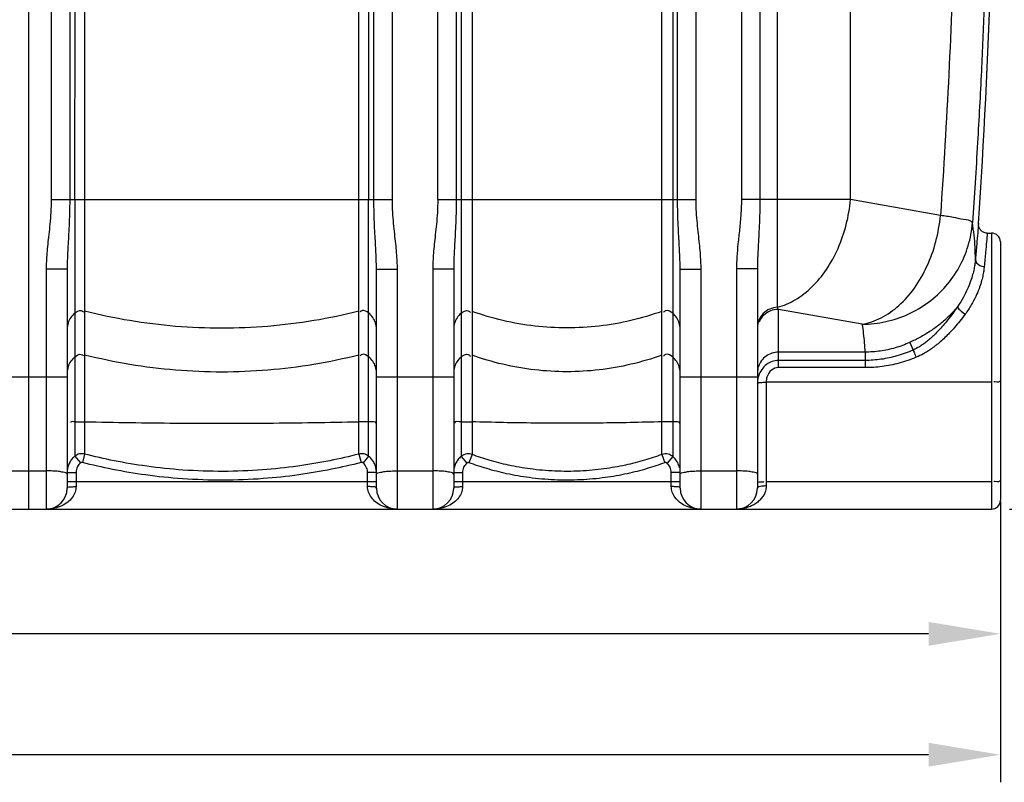
# Model space of a CAD drawing. Units: millimetres. Extents: x 1158 to 5013, y 25225 to 28960.
# Drawn here: x 3464 to 4356, y 26812 to 27503 of the extents above; entities that cross this region are included whole.
import ezdxf

# ---------------------------------------------------------------- set-up
doc = ezdxf.new("R2010")
doc.units = ezdxf.units.MM
doc.layers.add('AM_5', color=3, linetype='Continuous', lineweight=25)
doc.layers.add('körperlinien dünn', color=1, linetype='Continuous', lineweight=25)
doc.styles.get("Standard").update_dxf_attribs({"font": 'ARIAL.TTF'})
doc.dimstyles.new('AM_DIN$0', dxfattribs={"dimtxt": 50, "dimasz": 65, "dimexe": 25, "dimexo": 1, "dimgap": 15, "dimtad": 1, "dimdec": 0, "dimdsep": 46, "dimtxsty": 'STANDARD', "dimcen": 0, "dimclrd": 256, "dimclre": 256, "dimclrt": 2, "dimadec": 0, "dimazin": 2, "dimtp": 0.1, "dimtm": 0.1, "dimtfac": 0.71, "dimtdec": 0, "dimtmove": 0, "dimatfit": 3, "dimfxl": 1, "dimlwd": -1, "dimlwe": -1, "dimarcsym": 0})

# ---------------------------------------------------------------- blocks, each defined once
blk = doc.blocks.new('*D1961')
at = {"layer": 'AM_5'}
for p, q in [((2392.16, 27066.76), (2392.16, 26921.78)), ((4352.16, 27066.76), (4352.16, 26921.78)), ((4287.16, 26946.78), (2457.16, 26946.78))]:
    blk.add_line(p, q, dxfattribs=at)
for points in [[(2457.16, 26957.62), (2457.16, 26935.95), (2392.16, 26946.78)], [(4287.16, 26957.62), (4287.16, 26935.95), (4352.16, 26946.78)]]:
    blk.add_solid(points, dxfattribs=at)
at = {"layer": 'DEFPOINTS', "color": 0}
for p in [(2392.16, 27067.76), (4352.16, 27067.76), (2392.16, 26946.78)]:
    blk.add_point(p, dxfattribs=at)
at = {"layer": 'AM_5', "color": 2, "insert": (3372.16, 26987.31), "char_height": 50, "attachment_point": 5}
blk.add_mtext('1960', dxfattribs=at)
blk = doc.blocks.new('*D1963')
at = {"layer": 'AM_5'}
for p, q in [((1682.66, 27123.76), (1682.66, 26812.31)), ((4352.16, 27066.76), (4352.16, 26812.31)), ((4287.16, 26837.31), (1747.66, 26837.31))]:
    blk.add_line(p, q, dxfattribs=at)
for points in [[(1747.66, 26848.15), (1747.66, 26826.48), (1682.66, 26837.31)], [(4287.16, 26848.15), (4287.16, 26826.48), (4352.16, 26837.31)]]:
    blk.add_solid(points, dxfattribs=at)
at = {"layer": 'DEFPOINTS', "color": 0}
for p in [(1682.66, 27124.76), (4352.16, 27067.76), (1682.66, 26837.31)]:
    blk.add_point(p, dxfattribs=at)
at = {"layer": 'AM_5', "color": 2, "insert": (2917.41, 26877.84), "char_height": 50, "attachment_point": 5}
blk.add_mtext('2660', dxfattribs=at)
blk = doc.blocks.new('*D1970')
at = {"layer": 'AM_5'}
for p, q in [((4264.36, 28959.76), (5000.34, 28959.76)), ((4975.34, 27124.76), (4975.34, 28894.76)), ((4360.28, 27059.76), (5000.34, 27059.76))]:
    blk.add_line(p, q, dxfattribs=at)
for points in [[(4964.5, 28894.76), (4986.17, 28894.76), (4975.34, 28959.76)], [(4964.5, 27124.76), (4986.17, 27124.76), (4975.34, 27059.76)]]:
    blk.add_solid(points, dxfattribs=at)
at = {"layer": 'DEFPOINTS', "color": 0}
for p in [(4263.36, 28959.76), (4975.34, 28959.76), (4359.28, 27059.76)]:
    blk.add_point(p, dxfattribs=at)
at = {"layer": 'AM_5', "color": 2, "insert": (4934.81, 27941.18), "char_height": 50, "attachment_point": 5, "rotation": 90}
blk.add_mtext('1900', dxfattribs=at)

msp = doc.modelspace()

# ---------------------------------------------------------------- linework, layer by layer
at = {"layer": 'körperlinien dünn'}
for p, q in [((3472.16, 28622.76), (3472.16, 27059.76)), ((4117.63, 28469.06), (4117.63, 27340.08)), ((4134.4, 28469.06), (4134.4, 27340.08)), ((3492.7, 28321.51), (3492.7, 27340.08)), ((3801.63, 27340.08), (3801.63, 28315.05)), ((3842.7, 27340.08), (3842.7, 28102.85)), ((4076.63, 27340.08), (4076.63, 28102.85)), ((3509.43, 27878.62), (3509.43, 27340.08)), ((3784.89, 27340.08), (3784.89, 27878.62)), ((3859.43, 27878.56), (3859.43, 27340.08)), ((3863.8, 27878.1), (3863.8, 27107.43)), ((4055.52, 27878.1), (4055.52, 27107.43)), ((4059.89, 27340.08), (4059.9, 27878.56)), ((3780.09, 27658.81), (3780.15, 27340.08)), ((3514.18, 27340.08), (3514.29, 27604.98)), ((4216.45, 27340.08), (4216.45, 27586.15)), ((3522.97, 27583.07), (3522.97, 27109.66)), ((3771.36, 27109.66), (3771.36, 27583.07)), ((3873.74, 27582.64), (3873.74, 27109.22)), ((4045.58, 27109.22), (4045.58, 27582.64)), ((4150.3, 27242.58), (4150.3, 27582.66)), ((3492.7, 27340.08), (3801.63, 27340.08)), ((3514.18, 27340.08), (3514.17, 27107.74)), ((3780.15, 27107.74), (3780.15, 27340.08)), ((3842.7, 27340.08), (4076.63, 27340.08)), ((4216.45, 27340.08), (4117.63, 27340.08)), ((4297.85, 27325.73), (4216.45, 27340.08)), ((4340.3, 27309.76), (4344.16, 27309.76)), ((4344.16, 27309.76), (4344.16, 27059.76)), ((4352.16, 27301.75), (4352.16, 27067.76)), ((3507.16, 27277.16), (3488.16, 27277.16)), ((3488.16, 27277.16), (3488.16, 27059.76)), ((3507.16, 27277.16), (3507.16, 27078.76)), ((3787.16, 27277.16), (3806.16, 27277.16)), ((3787.16, 27078.76), (3787.16, 27277.16)), ((3806.16, 27059.76), (3806.16, 27277.16)), ((3857.16, 27277.16), (3838.16, 27277.16)), ((3838.16, 27277.16), (3838.16, 27059.76)), ((3857.16, 27277.16), (3857.16, 27078.76)), ((4062.16, 27277.16), (4081.16, 27277.16)), ((4062.16, 27078.76), (4062.16, 27277.16)), ((4081.16, 27059.76), (4081.16, 27277.16)), ((4132.16, 27277.39), (4113.16, 27277.39)), ((4113.16, 27277.39), (4113.16, 27059.76)), ((4132.16, 27277.39), (4132.16, 27078.76)), ((4227.14, 27227.25), (4151.16, 27240.65)), ((4151.16, 27187.88), (4151.16, 27240.65)), ((4270.03, 27210.72), (4273.11, 27203.84)), ((4229.69, 27201.93), (4151.16, 27201.93)), ((4229.69, 27201.93), (4229.69, 27187.88)), ((4229.69, 27194.42), (4151.16, 27194.42)), ((4229.69, 27187.88), (4151.16, 27187.88)), ((3437.16, 27179.6), (3507.16, 27179.6)), ((3787.16, 27179.6), (3857.16, 27179.6)), ((4062.16, 27179.6), (4132.16, 27179.6)), ((4344.16, 27174.79), (4140.16, 27174.8)), ((4140.16, 27174.8), (4140.16, 27081.08)), ((3514.18, 27107.74), (3519.22, 27101.59)), ((3522.97, 27109.66), (3520.98, 27101.98)), ((3771.36, 27109.66), (3773.34, 27101.98)), ((3780.15, 27107.74), (3775.1, 27101.59)), ((3863.8, 27107.43), (3869.01, 27101.41)), ((3873.74, 27109.22), (3871, 27101.77)), ((4045.58, 27109.22), (4048.33, 27101.77)), ((4055.52, 27107.43), (4050.32, 27101.41)), ((3456.16, 27094.41), (3488.16, 27094.41)), ((3507.16, 27093), (3515.16, 27093)), ((3515.16, 27093), (3515.16, 27080.21)), ((3787.16, 27093), (3779.16, 27093)), ((3779.16, 27080.21), (3779.16, 27093)), ((3806.16, 27094.41), (3838.16, 27094.41)), ((3857.16, 27093), (3865.16, 27093)), ((3865.16, 27093), (3865.16, 27080.21)), ((4062.16, 27093), (4054.16, 27093)), ((4054.16, 27080.21), (4054.16, 27093)), ((4081.16, 27094.41), (4113.16, 27094.41)), ((3507.16, 27084.76), (3787.16, 27084.76)), ((3857.16, 27084.76), (4062.16, 27084.76)), ((4344.16, 27084.55), (4140.16, 27084.55)), ((2400.16, 27059.76), (4344.16, 27059.76))]:
    msp.add_line(p, q, dxfattribs=at)
for points in [[(4340.3, 27309.76), (4340.03, 27309.76), (4339.16, 27309.84), (4338.32, 27310.01), (4337.53, 27310.26), (4336.78, 27310.57), (4336.09, 27310.96), (4335.45, 27311.4), (4334.87, 27311.88), (4334.36, 27312.4), (4333.9, 27312.96), (4333.5, 27313.54), (4333.17, 27314.13), (4332.89, 27314.73), (4332.68, 27315.34), (4332.51, 27315.93), (4332.4, 27316.5), (4332.33, 27317.04), (4332.3, 27317.55), (4332.3, 27317.99), (4332.32, 27318.26)], [(4151.16, 27240.65), (4150.73, 27241.57), (4150.3, 27242.58)], [(3520.98, 27101.98), (3520.75, 27102.02), (3520.52, 27102.04), (3520.28, 27102.03), (3520.03, 27101.99), (3519.77, 27101.91), (3519.5, 27101.78), (3519.22, 27101.59)], [(3775.1, 27101.59), (3774.91, 27101.72), (3774.71, 27101.84), (3774.49, 27101.93), (3774.24, 27102), (3773.97, 27102.03), (3773.67, 27102.03), (3773.34, 27101.98)], [(3871, 27101.77), (3870.77, 27101.84), (3870.55, 27101.88), (3870.32, 27101.89), (3870.08, 27101.88), (3869.83, 27101.83), (3869.56, 27101.74), (3869.28, 27101.61), (3869.01, 27101.41)], [(4050.32, 27101.41), (4050.13, 27101.55), (4049.94, 27101.66), (4049.73, 27101.76), (4049.5, 27101.83), (4049.24, 27101.88), (4048.96, 27101.89), (4048.66, 27101.86), (4048.33, 27101.77)]]:
    msp.add_lwpolyline(points, dxfattribs=at)
for centre, radius, start, end in [((-2283.67, 27761.73), 6630.83, 356.165524, 3.990753), ((4344.16, 27301.76), 8, 0, 90), ((3488.16, 27078.76), 19, 270, 0), ((3806.16, 27078.76), 19, 180, 270), ((3838.16, 27078.76), 19, 270, 0), ((4081.16, 27078.76), 19, 180, 270), ((4113.16, 27078.76), 19, 270, 0), ((4344.16, 27067.76), 8, 270, 0)]:
    msp.add_arc(centre, radius, start, end, dxfattribs=at)
for points, knots in [([(4312.82, 27710.52), (4312.47, 27667.7), (4310.9, 27582.08), (4305.91, 27453.79), (4300.82, 27368.38), (4297.85, 27325.73)], [0, 0, 0, 0, 128.471686, 256.869298, 385.135254, 385.135254, 385.135254, 385.135254]), ([(4341.98, 27703.69), (4341.85, 27688.92), (4341.47, 27658.99), (4340.57, 27613.14), (4339.27, 27564.78), (4337.44, 27512.34), (4334.91, 27454.18), (4331.45, 27389.09), (4328.52, 27343.25), (4326.83, 27319.06)], [0, 0, 0, 0, 44.316396, 89.779266, 137.588643, 189.432489, 247.198374, 312.233554, 384.989369, 384.989369, 384.989369, 384.989369]), ([(3492.7, 27340.08), (3492.69, 27336.2), (3492.46, 27328.8), (3491.58, 27318.24), (3490.54, 27308.64), (3489.56, 27299.84), (3488.78, 27291.73), (3488.28, 27284.24), (3488.16, 27279.45), (3488.16, 27277.16)], [0, 0, 0, 0, 11.661148, 22.188794, 31.784895, 40.623761, 48.757878, 56.234859, 63.123222, 63.123222, 63.123222, 63.123222]), ([(3509.43, 27340.08), (3509.43, 27335.87), (3509.31, 27327.93), (3508.88, 27316.71), (3508.36, 27306.8), (3507.87, 27298.05), (3507.48, 27290.31), (3507.23, 27283.45), (3507.16, 27279.17), (3507.16, 27277.16)], [0, 0, 0, 0, 12.644163, 23.829402, 33.683515, 42.410429, 50.123141, 56.936437, 62.977273, 62.977273, 62.977273, 62.977273]), ([(3787.16, 27277.16), (3787.16, 27279.24), (3787.09, 27283.65), (3786.83, 27290.69), (3786.43, 27298.56), (3785.93, 27307.35), (3785.42, 27317.18), (3785, 27328.21), (3784.9, 27335.98), (3784.89, 27340.08)], [0, 0, 0, 0, 6.243701, 13.249951, 21.112683, 29.88566, 39.67177, 50.652756, 62.977286, 62.977286, 62.977286, 62.977286]), ([(3806.16, 27277.16), (3806.16, 27279.53), (3806.03, 27284.46), (3805.51, 27292.13), (3804.71, 27300.36), (3803.72, 27309.19), (3802.7, 27318.7), (3801.85, 27329.07), (3801.63, 27336.3), (3801.63, 27340.08)], [0, 0, 0, 0, 7.117703, 14.793293, 23.063818, 31.924615, 41.434301, 51.760387, 63.123275, 63.123275, 63.123275, 63.123275]), ([(3842.7, 27340.08), (3842.69, 27336.2), (3842.46, 27328.8), (3841.58, 27318.24), (3840.54, 27308.64), (3839.56, 27299.84), (3838.78, 27291.73), (3838.28, 27284.24), (3838.16, 27279.45), (3838.16, 27277.16)], [0, 0, 0, 0, 11.661148, 22.188794, 31.784895, 40.623761, 48.757878, 56.234859, 63.123222, 63.123222, 63.123222, 63.123222]), ([(3859.43, 27340.08), (3859.43, 27335.87), (3859.31, 27327.93), (3858.88, 27316.71), (3858.36, 27306.8), (3857.87, 27298.05), (3857.48, 27290.31), (3857.23, 27283.45), (3857.16, 27279.17), (3857.16, 27277.16)], [0, 0, 0, 0, 12.644163, 23.829402, 33.683515, 42.410429, 50.123141, 56.936437, 62.977273, 62.977273, 62.977273, 62.977273]), ([(4062.16, 27277.16), (4062.16, 27279.24), (4062.09, 27283.65), (4061.83, 27290.69), (4061.43, 27298.56), (4060.93, 27307.35), (4060.42, 27317.18), (4060, 27328.21), (4059.9, 27335.98), (4059.89, 27340.08)], [0, 0, 0, 0, 6.243701, 13.249951, 21.112683, 29.88566, 39.67177, 50.652756, 62.977286, 62.977286, 62.977286, 62.977286]), ([(4081.16, 27277.16), (4081.16, 27279.53), (4081.03, 27284.46), (4080.51, 27292.13), (4079.71, 27300.36), (4078.72, 27309.19), (4077.7, 27318.7), (4076.85, 27329.07), (4076.63, 27336.3), (4076.63, 27340.08)], [0, 0, 0, 0, 7.117703, 14.793293, 23.063818, 31.924615, 41.434301, 51.760387, 63.123275, 63.123275, 63.123275, 63.123275]), ([(4117.63, 27340.08), (4117.63, 27335.77), (4117.31, 27326.79), (4116.05, 27313.46), (4114.57, 27300.52), (4113.46, 27288.59), (4113.16, 27281.01), (4113.16, 27277.39)], [0, 0, 0, 0, 12.946378, 26.919856, 40.158174, 52.022683, 62.881908, 62.881908, 62.881908, 62.881908]), ([(4134.4, 27340.08), (4134.4, 27335.41), (4134.24, 27325.84), (4133.63, 27311.88), (4132.89, 27298.87), (4132.32, 27287.53), (4132.16, 27280.6), (4132.16, 27277.39)], [0, 0, 0, 0, 14.01377, 28.707164, 41.940806, 53.10988, 62.741475, 62.741475, 62.741475, 62.741475]), ([(4150.3, 27242.58), (4155.95, 27244.05), (4167.28, 27248.97), (4182.35, 27260.85), (4195.42, 27276.78), (4205.87, 27295.95), (4213.2, 27317.35), (4215.78, 27332.45), (4216.45, 27340.08)], [0, 0, 0, 0, 17.510032, 36.50654, 57.057117, 78.921711, 101.648193, 124.64159, 124.64159, 124.64159, 124.64159]), ([(4227.14, 27227.25), (4233.04, 27228.26), (4245.06, 27232.48), (4261.17, 27243.95), (4275.22, 27260), (4286.48, 27279.71), (4294.39, 27301.96), (4297.14, 27317.74), (4297.85, 27325.73)], [0, 0, 0, 0, 17.97476, 37.500724, 58.741699, 81.473248, 105.201273, 129.262737, 129.262737, 129.262737, 129.262737]), ([(4227.14, 27227.25), (4234.26, 27227.29), (4248.53, 27228.87), (4268.93, 27235.65), (4287.43, 27246.54), (4303.19, 27261.05), (4315.48, 27278.51), (4323.74, 27298.11), (4326.31, 27312.06), (4326.83, 27319.06)], [0, 0, 0, 0, 21.360092, 42.712642, 64.030102, 85.288578, 106.478645, 127.595551, 148.641935, 148.641935, 148.641935, 148.641935]), ([(4326.83, 27319.06), (4325.53, 27321.67), (4317.95, 27321.84), (4308.99, 27324.31), (4301.8, 27325.18), (4297.85, 27325.73)], [0, 0, 0, 0, 8.748174, 17.887343, 29.858023, 29.858023, 29.858023, 29.858023]), ([(4329.55, 27285.97), (4329.55, 27289.64), (4329.36, 27296.99), (4328.45, 27308.04), (4327.44, 27315.38), (4326.83, 27319.06)], [0, 0, 0, 0, 11.010057, 22.050597, 33.230212, 33.230212, 33.230212, 33.230212]), ([(4332.32, 27318.3), (4332.08, 27315.52), (4331.55, 27309.36), (4330.63, 27298.59), (4329.95, 27290.59), (4329.55, 27285.97)], [0, 0, 0, 0, 8.355149, 18.534611, 32.441792, 32.441792, 32.441792, 32.441792]), ([(4340.3, 27309.76), (4340.06, 27307.16), (4339.53, 27301.39), (4338.61, 27291.31), (4337.93, 27283.82), (4337.53, 27279.5)], [0, 0, 0, 0, 7.833199, 17.368255, 30.384598, 30.384598, 30.384598, 30.384598]), ([(4329.55, 27285.97), (4329.43, 27284.63), (4329.1, 27281.76), (4328.3, 27277.12), (4327.04, 27271.81), (4325.15, 27265.75), (4322.43, 27258.91), (4318.65, 27251.3), (4315.46, 27246.15), (4313.63, 27243.49)], [0, 0, 0, 0, 4.027721, 8.685574, 14.098464, 20.39683, 27.709309, 36.157859, 45.853653, 45.853653, 45.853653, 45.853653]), ([(4329.55, 27285.97), (4329.42, 27283.74), (4332.55, 27280.23), (4336.13, 27279.56), (4337.53, 27279.5)], [0, 0, 0, 0, 6.712316, 10.926562, 10.926562, 10.926562, 10.926562]), ([(4337.53, 27279.5), (4337.4, 27278.14), (4337.05, 27275.2), (4336.18, 27270.47), (4334.82, 27265.05), (4332.78, 27258.89), (4329.84, 27251.93), (4325.75, 27244.21), (4322.31, 27239), (4320.34, 27236.3)], [0, 0, 0, 0, 4.117397, 8.877081, 14.40913, 20.852086, 28.346393, 37.03078, 47.042886, 47.042886, 47.042886, 47.042886]), ([(3514.18, 27237.41), (3512.73, 27236.25), (3510.17, 27233.5), (3507.72, 27228.44), (3507.16, 27224.73), (3507.16, 27222.89)], [0, 0, 0, 0, 5.558059, 11.093049, 16.61409, 16.61409, 16.61409, 16.61409]), ([(3514.18, 27237.41), (3515.77, 27238.68), (3518.77, 27240.68), (3521.32, 27238.91), (3521.83, 27238.33)], [0, 0, 0, 0, 6.112354, 8.440113, 8.440113, 8.440113, 8.440113]), ([(3522.97, 27239.31), (3549.97, 27232.49), (3605.22, 27223.3), (3689.11, 27223.3), (3744.36, 27232.49), (3771.36, 27239.31)], [0, 0, 0, 0, 83.539274, 167.113513, 250.652787, 250.652787, 250.652787, 250.652787]), ([(3780.15, 27237.41), (3778.56, 27238.68), (3775.55, 27240.68), (3773, 27238.91), (3772.49, 27238.33)], [0, 0, 0, 0, 6.112354, 8.440113, 8.440113, 8.440113, 8.440113]), ([(3787.16, 27222.89), (3787.16, 27224.73), (3786.6, 27228.44), (3784.16, 27233.5), (3781.59, 27236.25), (3780.15, 27237.41)], [0, 0, 0, 0, 5.521041, 11.056031, 16.61409, 16.61409, 16.61409, 16.61409]), ([(3863.8, 27237.11), (3862.43, 27235.95), (3860, 27233.22), (3857.69, 27228.28), (3857.16, 27224.68), (3857.16, 27222.89)], [0, 0, 0, 0, 5.398127, 10.774774, 16.13858, 16.13858, 16.13858, 16.13858]), ([(3863.8, 27237.11), (3865.56, 27238.59), (3869.15, 27240.89), (3871.76, 27238.55), (3872.23, 27237.85)], [0, 0, 0, 0, 6.901293, 9.431092, 9.431092, 9.431092, 9.431092]), ([(4045.58, 27238.87), (4027.3, 27232.29), (3989.05, 27223.31), (3930.27, 27223.31), (3892.02, 27232.29), (3873.74, 27238.87)], [0, 0, 0, 0, 58.289559, 116.626377, 174.915936, 174.915936, 174.915936, 174.915936]), ([(4055.52, 27237.11), (4053.76, 27238.59), (4050.18, 27240.89), (4047.57, 27238.55), (4047.1, 27237.85)], [0, 0, 0, 0, 6.901294, 9.431092, 9.431092, 9.431092, 9.431092]), ([(4062.16, 27222.89), (4062.16, 27224.68), (4061.63, 27228.28), (4059.32, 27233.22), (4056.89, 27235.95), (4055.52, 27237.11)], [0, 0, 0, 0, 5.363806, 10.740453, 16.13858, 16.13858, 16.13858, 16.13858]), ([(4150.3, 27242.58), (4147.9, 27242.48), (4143.12, 27241.36), (4137.11, 27237.21), (4133.1, 27231.16), (4132.16, 27226.4), (4132.16, 27224.06)], [0, 0, 0, 0, 7.1913, 14.334684, 21.414111, 28.449087, 28.449087, 28.449087, 28.449087]), ([(4151.16, 27240.65), (4148.69, 27240.65), (4143.71, 27239.68), (4137.4, 27235.53), (4134.55, 27231.35), (4133.61, 27229.1)], [0, 0, 0, 0, 7.409177, 14.788029, 22.123783, 22.123783, 22.123783, 22.123783]), ([(4313.63, 27243.49), (4311.27, 27240.46), (4306.18, 27234.76), (4297.69, 27227.24), (4288.68, 27220.75), (4279.44, 27215.26), (4273.15, 27212.14), (4270.03, 27210.71)], [0, 0, 0, 0, 11.51347, 22.850092, 33.983135, 44.775482, 55.044105, 55.044105, 55.044105, 55.044105]), ([(4313.63, 27243.48), (4312.12, 27241.26), (4309.15, 27237.07), (4304.66, 27231.26), (4300.4, 27226.16), (4296.35, 27221.68), (4292.52, 27217.77), (4288.88, 27214.38), (4285.43, 27211.47), (4282.14, 27208.99), (4278.14, 27206.34), (4275.1, 27204.72), (4273.11, 27203.84)], [0, 0, 0, 0, 8.071212, 15.397852, 22.011446, 28.022526, 33.485825, 38.438403, 42.936405, 47.038152, 50.788957, 57.319866, 57.319866, 57.319866, 57.319866]), ([(4313.63, 27243.48), (4313.3, 27242.31), (4316.18, 27239.26), (4318.51, 27237.39), (4320.34, 27236.3)], [0, 0, 0, 0, 3.662909, 10.031415, 10.031415, 10.031415, 10.031415]), ([(4320.34, 27236.3), (4318.76, 27234.15), (4315.64, 27230.1), (4310.9, 27224.49), (4306.35, 27219.54), (4301.99, 27215.18), (4297.81, 27211.35), (4293.81, 27208), (4289.96, 27205.09), (4286.26, 27202.59), (4281.7, 27199.87), (4278.25, 27198.19), (4275.99, 27197.25)], [0, 0, 0, 0, 8.007984, 15.337997, 22.024444, 28.168355, 33.824921, 39.032784, 43.832323, 48.282724, 52.421431, 59.758719, 59.758719, 59.758719, 59.758719]), ([(4229.69, 27201.93), (4229.59, 27204.74), (4229.26, 27210.36), (4228.41, 27218.81), (4227.6, 27224.44), (4227.14, 27227.25)], [0, 0, 0, 0, 8.433581, 16.906233, 25.468463, 25.468463, 25.468463, 25.468463]), ([(4270.03, 27210.71), (4265.81, 27208.79), (4257.09, 27205.53), (4243.51, 27202.58), (4234.28, 27201.92), (4229.69, 27201.93)], [0, 0, 0, 0, 13.927152, 27.79795, 41.575529, 41.575529, 41.575529, 41.575529]), ([(4151.16, 27201.93), (4149.18, 27201.93), (4145.2, 27201.31), (4139.82, 27198.61), (4135.54, 27194.41), (4132.79, 27189.11), (4132.16, 27185.17), (4132.16, 27183.22)], [0, 0, 0, 0, 5.942316, 11.868325, 17.767852, 23.640778, 29.497204, 29.497204, 29.497204, 29.497204]), ([(4273.11, 27203.84), (4268.37, 27201.75), (4258.85, 27198.26), (4244.23, 27195.12), (4234.49, 27194.42), (4229.69, 27194.42)], [0, 0, 0, 0, 15.538369, 30.327768, 44.724049, 44.724049, 44.724049, 44.724049]), ([(4273.11, 27203.84), (4273.68, 27202.51), (4274.63, 27200.32), (4275.61, 27198.13), (4276.01, 27197.26)], [0, 0, 0, 0, 4.329607, 7.192931, 7.192931, 7.192931, 7.192931]), ([(3514.18, 27197.73), (3512.73, 27196.58), (3510.17, 27193.82), (3507.72, 27188.77), (3507.16, 27185.06), (3507.16, 27183.22)], [0, 0, 0, 0, 5.558058, 11.093048, 16.61409, 16.61409, 16.61409, 16.61409]), ([(3514.18, 27197.73), (3515.77, 27199.01), (3518.77, 27201), (3521.32, 27199.24), (3521.83, 27198.65)], [0, 0, 0, 0, 6.112355, 8.440113, 8.440113, 8.440113, 8.440113]), ([(3522.97, 27199.63), (3549.97, 27192.81), (3605.22, 27183.62), (3689.11, 27183.62), (3744.36, 27192.81), (3771.36, 27199.63)], [0, 0, 0, 0, 83.539274, 167.113513, 250.652787, 250.652787, 250.652787, 250.652787]), ([(3780.15, 27197.73), (3778.56, 27199.01), (3775.55, 27201), (3773, 27199.24), (3772.49, 27198.65)], [0, 0, 0, 0, 6.112354, 8.440113, 8.440113, 8.440113, 8.440113]), ([(3787.16, 27183.22), (3787.16, 27185.06), (3786.6, 27188.77), (3784.16, 27193.82), (3781.59, 27196.58), (3780.15, 27197.73)], [0, 0, 0, 0, 5.521042, 11.056032, 16.61409, 16.61409, 16.61409, 16.61409]), ([(3863.8, 27197.43), (3862.43, 27196.27), (3860, 27193.54), (3857.69, 27188.61), (3857.16, 27185), (3857.16, 27183.22)], [0, 0, 0, 0, 5.398126, 10.774773, 16.13858, 16.13858, 16.13858, 16.13858]), ([(3863.8, 27197.43), (3865.56, 27198.91), (3869.15, 27201.22), (3871.76, 27198.87), (3872.23, 27198.17)], [0, 0, 0, 0, 6.901295, 9.431093, 9.431093, 9.431093, 9.431093]), ([(4045.58, 27199.2), (4027.3, 27192.61), (3989.05, 27183.64), (3930.27, 27183.64), (3892.02, 27192.61), (3873.74, 27199.2)], [0, 0, 0, 0, 58.289559, 116.626377, 174.915936, 174.915936, 174.915936, 174.915936]), ([(4055.52, 27197.43), (4053.76, 27198.91), (4050.18, 27201.22), (4047.57, 27198.87), (4047.1, 27198.17)], [0, 0, 0, 0, 6.901293, 9.431092, 9.431092, 9.431092, 9.431092]), ([(4062.16, 27183.22), (4062.16, 27185), (4061.63, 27188.61), (4059.32, 27193.54), (4056.89, 27196.27), (4055.52, 27197.43)], [0, 0, 0, 0, 5.363807, 10.740454, 16.13858, 16.13858, 16.13858, 16.13858]), ([(4151.16, 27194.42), (4149.24, 27194.43), (4145.34, 27193.78), (4140.01, 27190.93), (4135.66, 27186.33), (4133.82, 27182.39), (4133.18, 27180.27)], [0, 0, 0, 0, 5.756847, 11.635674, 17.811383, 24.442604, 24.442604, 24.442604, 24.442604]), ([(4275.99, 27197.25), (4270.93, 27195.16), (4260.74, 27191.68), (4245.17, 27188.56), (4234.8, 27187.88), (4229.69, 27187.88)], [0, 0, 0, 0, 16.440977, 32.173026, 47.514416, 47.514416, 47.514416, 47.514416]), ([(4151.16, 27187.88), (4148.96, 27187.88), (4144.09, 27186.17), (4140.66, 27180.4), (4140.18, 27176.33), (4140.16, 27174.8)], [0, 0, 0, 0, 6.613832, 14.179912, 18.791957, 18.791957, 18.791957, 18.791957]), ([(4132.16, 27173.17), (4132.16, 27174.58), (4136.66, 27174.38), (4138.83, 27174.77), (4140.16, 27174.79)], [0, 0, 0, 0, 4.223885, 8.232524, 8.232524, 8.232524, 8.232524]), ([(4352.16, 27176.18), (4352.16, 27174.48), (4349.12, 27174.72), (4346.23, 27174.98), (4346.21, 27174.64)], [0, 0, 0, 0, 5.10258, 6.15178, 6.15178, 6.15178, 6.15178]), ([(3514.18, 27138.73), (3512.91, 27138.64), (3510.23, 27139.63), (3510.41, 27138.2), (3510.42, 27138.12)], [0, 0, 0, 0, 3.796636, 4.053979, 4.053979, 4.053979, 4.053979]), ([(3863.8, 27138.71), (3861.84, 27138.56), (3857.73, 27139.87), (3857.95, 27137.7), (3857.97, 27137.59)], [0, 0, 0, 0, 5.915129, 6.24359, 6.24359, 6.24359, 6.24359]), ([(3514.18, 27138.73), (3516.07, 27138.87), (3519, 27139.03), (3521.93, 27138.84), (3522.95, 27138.72)], [0, 0, 0, 0, 5.710182, 8.780584, 8.780584, 8.780584, 8.780584]), ([(3522.97, 27138.9), (3550.43, 27138.29), (3605.76, 27137.48), (3688.56, 27137.48), (3743.89, 27138.29), (3771.36, 27138.9)], [0, 0, 0, 0, 82.415739, 165.989978, 248.405718, 248.405718, 248.405718, 248.405718]), ([(3780.15, 27138.73), (3778.25, 27138.87), (3775.32, 27139.03), (3772.39, 27138.84), (3771.38, 27138.72)], [0, 0, 0, 0, 5.710182, 8.780584, 8.780584, 8.780584, 8.780584]), ([(3863.8, 27138.71), (3865.96, 27138.87), (3869.27, 27139.05), (3872.58, 27138.79), (3873.71, 27138.63)], [0, 0, 0, 0, 6.48587, 9.922713, 9.922713, 9.922713, 9.922713]), ([(4045.58, 27138.86), (4026.67, 27138.26), (3988.31, 27137.48), (3931.02, 27137.48), (3892.66, 27138.26), (3873.74, 27138.86)], [0, 0, 0, 0, 56.760863, 115.097681, 171.858543, 171.858543, 171.858543, 171.858543]), ([(4055.52, 27138.71), (4053.36, 27138.87), (4050.05, 27139.05), (4046.75, 27138.79), (4045.61, 27138.63)], [0, 0, 0, 0, 6.48587, 9.922713, 9.922713, 9.922713, 9.922713]), ([(3514.17, 27107.74), (3513.19, 27106.94), (3511.41, 27105.17), (3509.32, 27102.05), (3508.12, 27099.19), (3507.67, 27097.39), (3507.54, 27096.78)], [0, 0, 0, 0, 3.815677, 7.484726, 11.178163, 13.048851, 13.048851, 13.048851, 13.048851]), ([(3522.97, 27109.66), (3521.43, 27110.05), (3518.21, 27110.1), (3515.34, 27108.69), (3514.17, 27107.74)], [0, 0, 0, 0, 4.752659, 9.248135, 9.248135, 9.248135, 9.248135]), ([(3771.36, 27109.66), (3762.58, 27107.4), (3744.19, 27103.19), (3715.02, 27098.25), (3682.85, 27094.82), (3648.14, 27093.5), (3613.14, 27094.68), (3580.16, 27098.12), (3550.46, 27103.12), (3531.82, 27107.38), (3522.97, 27109.66)], [0, 0, 0, 0, 27.176658, 56.561884, 88.726153, 124.162656, 160.686477, 193.674787, 223.572619, 250.994517, 250.994517, 250.994517, 250.994517]), ([(3780.15, 27107.74), (3778.92, 27108.74), (3776.01, 27110.12), (3772.81, 27110.03), (3771.36, 27109.66)], [0, 0, 0, 0, 4.745893, 9.247663, 9.247663, 9.247663, 9.247663]), ([(3786.78, 27096.79), (3786.53, 27097.99), (3785.81, 27100.36), (3783.75, 27104.2), (3781.61, 27106.55), (3780.15, 27107.74)], [0, 0, 0, 0, 3.670103, 7.363506, 13.024814, 13.024814, 13.024814, 13.024814]), ([(3863.8, 27107.43), (3862.75, 27106.54), (3860.88, 27104.53), (3858.78, 27101.01), (3857.91, 27098.44), (3857.61, 27097.12)], [0, 0, 0, 0, 4.144775, 8.155661, 12.211439, 12.211439, 12.211439, 12.211439]), ([(3873.74, 27109.22), (3872.3, 27109.75), (3868.71, 27110.19), (3865.29, 27108.7), (3863.8, 27107.43)], [0, 0, 0, 0, 4.611306, 10.45608, 10.45608, 10.45608, 10.45608]), ([(4045.58, 27109.22), (4040.44, 27107.33), (4029.55, 27103.73), (4012.08, 27099.26), (3992.64, 27095.83), (3971.26, 27093.86), (3948.9, 27093.81), (3927.16, 27095.75), (3907.34, 27099.24), (3889.76, 27103.73), (3878.87, 27107.33), (3873.74, 27109.22)], [0, 0, 0, 0, 16.439737, 34.372692, 54.03188, 75.598471, 98.71129, 121.012145, 140.999661, 159.007234, 175.394362, 175.394362, 175.394362, 175.394362]), ([(4055.52, 27107.43), (4054.35, 27108.43), (4051.14, 27110.1), (4047.41, 27109.89), (4045.58, 27109.22)], [0, 0, 0, 0, 4.604554, 10.455761, 10.455761, 10.455761, 10.455761]), ([(4060.43, 27100.92), (4059.87, 27102.15), (4058.46, 27104.52), (4056.57, 27106.53), (4055.52, 27107.43)], [0, 0, 0, 0, 4.055253, 8.207321, 8.207321, 8.207321, 8.207321]), ([(3519.22, 27101.59), (3518.11, 27100.67), (3515.98, 27098.1), (3515.16, 27094.8), (3515.16, 27093)], [0, 0, 0, 0, 4.331274, 9.736716, 9.736716, 9.736716, 9.736716]), ([(3773.34, 27101.98), (3764.43, 27099.67), (3745.75, 27095.39), (3716.1, 27090.36), (3683.42, 27086.87), (3648.15, 27085.52), (3612.6, 27086.73), (3579.08, 27090.22), (3548.91, 27095.32), (3529.97, 27099.65), (3520.98, 27101.98)], [0, 0, 0, 0, 27.613939, 57.470603, 90.150125, 126.154703, 163.264198, 196.780987, 227.158448, 255.021184, 255.021184, 255.021184, 255.021184]), ([(3779.16, 27093), (3779.16, 27094.44), (3778.52, 27097.71), (3776.49, 27100.45), (3775.1, 27101.59)], [0, 0, 0, 0, 4.335617, 9.736621, 9.736621, 9.736621, 9.736621]), ([(3869.01, 27101.41), (3867.82, 27100.38), (3865.85, 27097.77), (3865.16, 27094.58), (3865.16, 27093)], [0, 0, 0, 0, 4.715953, 9.465358, 9.465358, 9.465358, 9.465358]), ([(4048.33, 27101.77), (4043.02, 27099.81), (4031.79, 27096.09), (4013.76, 27091.47), (3993.7, 27087.93), (3971.63, 27085.89), (3948.56, 27085.84), (3926.12, 27087.85), (3905.67, 27091.45), (3887.53, 27096.09), (3876.28, 27099.82), (3871, 27101.77)], [0, 0, 0, 0, 16.968791, 35.476873, 55.765661, 78.023438, 101.878063, 124.893421, 145.520672, 164.105705, 181.019881, 181.019881, 181.019881, 181.019881]), ([(4054.16, 27093), (4054.16, 27094.57), (4053.48, 27097.76), (4051.51, 27100.37), (4050.32, 27101.41)], [0, 0, 0, 0, 4.719981, 9.465355, 9.465355, 9.465355, 9.465355]), ([(3499.33, 27093.84), (3497.57, 27094.08), (3493.85, 27094.3), (3490.12, 27094.41), (3488.16, 27094.41)], [0, 0, 0, 0, 5.313073, 11.186147, 11.186147, 11.186147, 11.186147]), ([(3507.16, 27091.46), (3507.16, 27092.8), (3502.94, 27093.18), (3500.73, 27093.65), (3499.33, 27093.84)], [0, 0, 0, 0, 4.019908, 8.273448, 8.273448, 8.273448, 8.273448]), ([(3787.16, 27091.46), (3787.16, 27092.8), (3791.39, 27093.18), (3793.59, 27093.65), (3794.99, 27093.84)], [0, 0, 0, 0, 4.019909, 8.273438, 8.273438, 8.273438, 8.273438]), ([(3794.99, 27093.84), (3796.75, 27094.08), (3800.48, 27094.3), (3804.2, 27094.41), (3806.16, 27094.41)], [0, 0, 0, 0, 5.313067, 11.186156, 11.186156, 11.186156, 11.186156]), ([(3849.33, 27093.84), (3847.57, 27094.08), (3843.85, 27094.3), (3840.12, 27094.41), (3838.16, 27094.41)], [0, 0, 0, 0, 5.313075, 11.186143, 11.186143, 11.186143, 11.186143]), ([(3857.16, 27091.46), (3857.16, 27092.8), (3852.94, 27093.18), (3850.73, 27093.65), (3849.33, 27093.84)], [0, 0, 0, 0, 4.019907, 8.273452, 8.273452, 8.273452, 8.273452]), ([(4062.16, 27091.46), (4062.16, 27092.8), (4066.39, 27093.18), (4068.59, 27093.65), (4069.99, 27093.84)], [0, 0, 0, 0, 4.019909, 8.273438, 8.273438, 8.273438, 8.273438]), ([(4069.99, 27093.84), (4071.75, 27094.08), (4075.48, 27094.3), (4079.2, 27094.41), (4081.16, 27094.41)], [0, 0, 0, 0, 5.313067, 11.186156, 11.186156, 11.186156, 11.186156]), ([(4124.33, 27093.84), (4122.57, 27094.08), (4118.85, 27094.3), (4115.12, 27094.41), (4113.16, 27094.41)], [0, 0, 0, 0, 5.313075, 11.186143, 11.186143, 11.186143, 11.186143]), ([(4132.16, 27091.46), (4132.16, 27092.8), (4127.94, 27093.18), (4125.73, 27093.65), (4124.33, 27093.84)], [0, 0, 0, 0, 4.019907, 8.273452, 8.273452, 8.273452, 8.273452]), ([(4352.16, 27085.94), (4352.16, 27084.24), (4349.12, 27084.49), (4346.23, 27084.74), (4346.21, 27084.4)], [0, 0, 0, 0, 5.102587, 6.151789, 6.151789, 6.151789, 6.151789]), ([(3515.16, 27080.21), (3515.16, 27078.49), (3514.55, 27074.9), (3511.88, 27069.98), (3507.67, 27065.75), (3502.18, 27062.47), (3495.55, 27060.28), (3490.7, 27059.76), (3488.16, 27059.76)], [0, 0, 0, 0, 5.176818, 10.683556, 16.551578, 22.853697, 29.714185, 37.342916, 37.342916, 37.342916, 37.342916]), ([(3507.16, 27078.76), (3507.16, 27080.16), (3511.68, 27079.85), (3513.83, 27080.21), (3515.16, 27080.21)], [0, 0, 0, 0, 4.193666, 8.198392, 8.198392, 8.198392, 8.198392]), ([(3806.16, 27059.76), (3803.61, 27059.76), (3798.76, 27060.28), (3792.13, 27062.47), (3786.64, 27065.76), (3782.44, 27069.99), (3779.77, 27074.91), (3779.16, 27078.49), (3779.16, 27080.21)], [0, 0, 0, 0, 7.641792, 14.508441, 20.806784, 26.668546, 32.169635, 37.341329, 37.341329, 37.341329, 37.341329]), ([(3787.16, 27078.76), (3787.16, 27080.16), (3782.65, 27079.85), (3780.5, 27080.21), (3779.16, 27080.21)], [0, 0, 0, 0, 4.193711, 8.198402, 8.198402, 8.198402, 8.198402]), ([(3865.16, 27080.21), (3865.16, 27078.49), (3864.55, 27074.9), (3861.88, 27069.98), (3857.67, 27065.75), (3852.18, 27062.47), (3845.55, 27060.28), (3840.7, 27059.76), (3838.16, 27059.76)], [0, 0, 0, 0, 5.176818, 10.683556, 16.551578, 22.853697, 29.714185, 37.342916, 37.342916, 37.342916, 37.342916]), ([(3857.16, 27078.76), (3857.16, 27080.16), (3861.68, 27079.85), (3863.83, 27080.21), (3865.16, 27080.21)], [0, 0, 0, 0, 4.193666, 8.198392, 8.198392, 8.198392, 8.198392]), ([(4081.16, 27059.76), (4078.61, 27059.76), (4073.76, 27060.28), (4067.13, 27062.47), (4061.64, 27065.76), (4057.44, 27069.99), (4054.77, 27074.91), (4054.16, 27078.49), (4054.16, 27080.21)], [0, 0, 0, 0, 7.641792, 14.508441, 20.806784, 26.668545, 32.169635, 37.341329, 37.341329, 37.341329, 37.341329]), ([(4062.16, 27078.76), (4062.16, 27080.16), (4057.65, 27079.85), (4055.5, 27080.21), (4054.16, 27080.21)], [0, 0, 0, 0, 4.193711, 8.198402, 8.198402, 8.198402, 8.198402]), ([(4140.16, 27081.08), (4140.16, 27078.83), (4139.43, 27075.32), (4137.17, 27071.12), (4134.74, 27068.09), (4131.64, 27065.39), (4127.9, 27063.08), (4123.54, 27061.26), (4118.56, 27060.05), (4115.01, 27059.76), (4113.16, 27059.76)], [0, 0, 0, 0, 6.746499, 10.402091, 14.254836, 18.334768, 22.688293, 27.374746, 32.452638, 37.998533, 37.998533, 37.998533, 37.998533]), ([(4132.16, 27078.76), (4132.16, 27080.25), (4136.47, 27080.82), (4138.82, 27081.08), (4140.16, 27081.08)], [0, 0, 0, 0, 4.474572, 8.486624, 8.486624, 8.486624, 8.486624]), ([(4134.49, 27084.48), (4135.36, 27084.52), (4136.22, 27084.54), (4138.09, 27084.36), (4138.12, 27084.71)], [0, 0, 0, 0, 2.610862, 3.660062, 3.660062, 3.660062, 3.660062])]:
    msp.add_open_spline(points, degree=3, knots=knots, dxfattribs=at)
for points in [[(4132.96, 27179.5), (4132.42, 27177.44), (4132.16, 27175.3), (4132.16, 27173.17)], [(4133.18, 27180.27), (4133.1, 27180.01), (4133.03, 27179.76), (4132.96, 27179.5)], [(3787.16, 27137.45), (3787.16, 27139.82), (3782.52, 27138.57), (3780.15, 27138.73)], [(4062.16, 27137.45), (4062.16, 27139.7), (4057.77, 27138.54), (4055.52, 27138.71)], [(3507.54, 27096.78), (3507.29, 27095.54), (3507.16, 27094.26), (3507.16, 27093)], [(3787.16, 27093), (3787.16, 27094.27), (3787.03, 27095.55), (3786.78, 27096.79)], [(3857.61, 27097.12), (3857.31, 27095.77), (3857.16, 27094.38), (3857.16, 27093)], [(4061.71, 27097.12), (4061.42, 27098.42), (4060.99, 27099.7), (4060.43, 27100.92)], [(4132.16, 27083.16), (4132.16, 27084.05), (4133.6, 27084.44), (4134.49, 27084.48)]]:
    msp.add_open_spline(points, degree=3, dxfattribs=at)

# ---------------------------------------------------------------- dimensions: what is measured, and where the dimension line sits
at = {"layer": 'AM_5'}
dim = msp.add_linear_dim(base=(4975.34, 28959.76), p1=(4359.28, 27059.76), p2=(4263.36, 28959.76), angle=90, text='1900', dimstyle='AM_DIN$0', dxfattribs=at)
dim.commit()
dim.dimension.update_dxf_attribs({"geometry": '*D1970', "text_midpoint": (4975.34, 27941.18), "dimtype": 160})
dim = msp.add_linear_dim(base=(1682.66, 26837.31), p1=(4352.16, 27067.76), p2=(1682.66, 27124.76), text='2660', dimstyle='AM_DIN$0', dxfattribs=at)
dim.commit()
dim.dimension.update_dxf_attribs({"geometry": '*D1963', "text_midpoint": (2917.41, 26837.31), "dimtype": 160})
dim = msp.add_linear_dim(base=(2392.16, 26946.78), p1=(4352.16, 27067.76), p2=(2392.16, 27067.76), dimstyle='AM_DIN$0', dxfattribs=at)
dim.commit()
dim.dimension.update_dxf_attribs({"geometry": '*D1961', "text_midpoint": (3372.16, 26987.31)})

doc.saveas('drawing.dxf')
